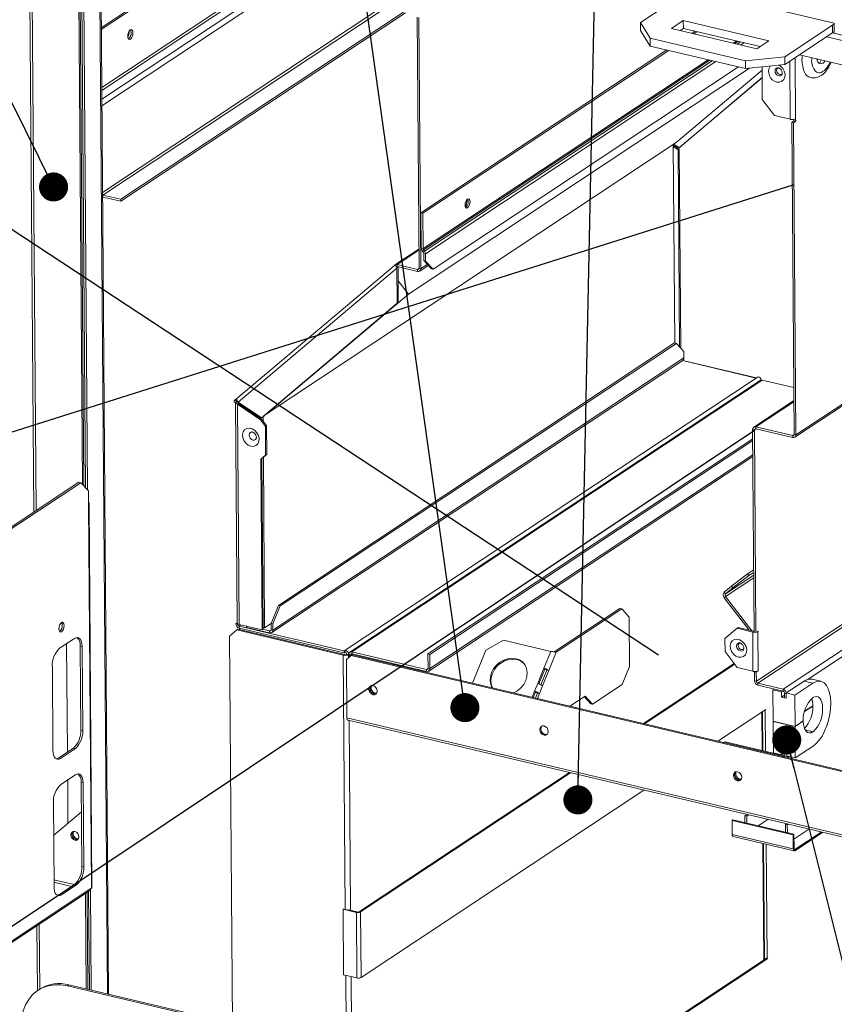
# Paper-space layout 'Sheet2' of a CAD drawing. Units: millimetres. Extents: x 250 to 20750, y 250 to 14600.
# Drawn here: x 6174 to 7598, y 8787 to 10508 of the extents above; entities that cross this region are included whole.
import ezdxf

# ---------------------------------------------------------------- set-up
doc = ezdxf.new("R2010")
doc.units = ezdxf.units.MM
doc.layers.add('TEKSTIT', color=7, linetype='Continuous')
doc.dimstyles.new('SLDDIMSTYLE8', dxfattribs={"dimtxt": 0, "dimasz": 50.8, "dimexe": 0, "dimexo": 0.0625, "dimgap": 0, "dimtad": 0, "dimtih": 1, "dimtoh": 1, "dimdec": 0, "dimrnd": 1e-09, "dimzin": 0, "dimdsep": 46, "dimtxsty": 'Standard', "dimblk1": 'DOT', "dimblk2": 'DOT', "dimsah": 1, "dimcen": 0.09, "dimadec": 0, "dimazin": 0, "dimtfac": 50.8, "dimtdec": 0, "dimtofl": 0, "dimtmove": 0, "dimatfit": 3, "dimldrblk": 'DOT', "dimfxl": 0, "dimfrac": 2, "dimtolj": 1, "dimtzin": 0, "dimarcsym": 0})

# ---------------------------------------------------------------- blocks, each defined once
blk = doc.blocks.new('_DOT')
at = {"color": 0, "linetype": 'ByBlock', "lineweight": -2}
blk.add_line((-0.5, 0), (-1, 0), dxfattribs=at)
at = {"color": 0, "linetype": 'ByBlock', "const_width": 0.5}
blk.add_lwpolyline([(-0.25, 0, 1), (0.25, 0, 1)], format="xyb", close=True, dxfattribs=at)

psp = doc.layouts.new('Sheet2')

# ---------------------------------------------------------------- linework, layer by layer
at = {"color": 7, "linetype": 'Continuous', "lineweight": 15, "ltscale": 50}
for p, q in [((6188.4, 10959.7), (6198.3, 9647.2)), ((6283.4, 9695.8), (6275.1, 10794.1)), ((6286, 9692.9), (6277.7, 10795.8)), ((6281, 10743.5), (6288.9, 9689.7)), ((6312.6, 10734.8), (6327.2, 8804.9)), ((6314.6, 10735.6), (6329.2, 8804.5)), ((6316.4, 10491.2), (6587.8, 10671)), ((7342.6, 10558.5), (7259.2, 10503.2)), ((7597.8, 10502.1), (7332.9, 10564.7)), ((6844.5, 10521.4), (6350.6, 10194.2)), ((6848.4, 10520.4), (6350.7, 10190.7)), ((6868.6, 10512.9), (6871.9, 10073.7)), ((6871.8, 10512.2), (6875.1, 10073)), ((7259.2, 10503.2), (7276, 10475.9)), ((7259.3, 10489.5), (7259.2, 10503.2)), ((7333.9, 10506.6), (7313.1, 10492.8)), ((7483.4, 10471.3), (7333.9, 10506.6)), ((7334, 10492.8), (7333.9, 10506.6)), ((7594.7, 10498.9), (7597.8, 10501)), ((7597.9, 10486.1), (7597.8, 10502.1)), ((7276.1, 10462.1), (7259.3, 10489.5)), ((7313.1, 10492.8), (7462.6, 10457.5)), ((7334, 10492.8), (7328.5, 10489.2)), ((7468.1, 10461.1), (7334, 10492.8)), ((7349, 10484.3), (7354.5, 10488)), ((7352.2, 10483.6), (7357.7, 10487.2)), ((7511.3, 10443.6), (7594.7, 10498.9)), ((7511.4, 10429.9), (7594.8, 10485.1)), ((7594.8, 10485.1), (7594.7, 10498.9)), ((7594.8, 10485.1), (7597.9, 10487.2)), ((7276, 10475.9), (7442.6, 10436.5)), ((7276, 10475.9), (7276.1, 10462.1)), ((7462.6, 10457.5), (7483.4, 10471.3)), ((6875.3, 10170.5), (7305.1, 10455.3)), ((6878.5, 10169.8), (7308.3, 10454.5)), ((7276.1, 10462.1), (7442.7, 10422.8)), ((7442.6, 10436.5), (7511.3, 10443.6)), ((7442.7, 10422.8), (7442.6, 10436.5)), ((7511.3, 10443.6), (7511.4, 10429.9)), ((7536.8, 10446.7), (8651.9, 10183.2)), ((7567.7, 10437.8), (7568.9, 10439.1)), ((7588, 10425.1), (7592.3, 10433.6)), ((6853.2, 10028.3), (7449.8, 10423.5)), ((6896.6, 10071.9), (7430.5, 10425.6)), ((7471.6, 10420.1), (7321.6, 10293.5)), ((7511.4, 10429.9), (7442.7, 10422.8)), ((7471.6, 10425.8), (7472, 10368.5)), ((7326.4, 10284.5), (7471.7, 10407.1)), ((7328.4, 10285.8), (7471.7, 10406.8)), ((7472, 10368.5), (7493.5, 10340.5)), ((7520.9, 10334.1), (7493.5, 10340.5)), ((7523.5, 10328.9), (7527.2, 10331.3)), ((7523.5, 10328.9), (7526.7, 10328.1)), ((7523.5, 10328.9), (7527.6, 9783.3)), ((7526.7, 10328.1), (7530.4, 10330.6)), ((7527.2, 10333.9), (7527.2, 10331.3)), ((7527.2, 10331.3), (7530.4, 10330.6)), ((7530.1, 10335), (7530.3, 10335.1)), ((7530.3, 10335.1), (7530.4, 10330.6)), ((7526.7, 10328.1), (7530.8, 9782.5)), ((7321.6, 10293.5), (6604.5, 9818.5)), ((7316.2, 10290), (7318.8, 9943)), ((7326.8, 10282), (7316.2, 10289.1)), ((7316.2, 10286.5), (7324.8, 10280.7)), ((7326.4, 10284.5), (7317.3, 10290.7)), ((7326.8, 10282), (7324.8, 10280.7)), ((7327.4, 9936.2), (7324.8, 10280.7)), ((7326.4, 10284.5), (7328.4, 10285.8)), ((7329.4, 9934), (7326.8, 10282)), ((6318.6, 10201.8), (6319, 10201.6)), ((6318.6, 10198.3), (6319.1, 10198.2)), ((6319, 10201.6), (6350.6, 10194.2)), ((6319, 10201.6), (6319.1, 10198.2)), ((6319.1, 10198.2), (6350.7, 10190.7)), ((6350.7, 10190.7), (6350.6, 10194.2)), ((6875.3, 10170.5), (6878.5, 10169.8)), ((6875.8, 10108.9), (6875.3, 10170.5)), ((6879, 10108.2), (6878.5, 10169.8)), ((6871.7, 10107.2), (6833.3, 10081.8)), ((6875.8, 10108.9), (6879, 10108.2)), ((6877.5, 10104.1), (6879.7, 10106)), ((6881.6, 10103.6), (6879.7, 10106)), ((6879.3, 10101.7), (6877.5, 10104.1)), ((6879.3, 10101.7), (6881.6, 10103.6)), ((6880.1, 10099.6), (6883.3, 10098.9)), ((6880.2, 10087), (6880.1, 10099.6)), ((6883.4, 10086.2), (6883.3, 10098.9)), ((6832.7, 10081.4), (6553.5, 9845.8)), ((6555.9, 9839.7), (6833.2, 10073.6)), ((6833.9, 10080.3), (6832.9, 10081.5)), ((6833.2, 10074.3), (6835.2, 10075.6)), ((6833.7, 10012.7), (6833.2, 10073.6)), ((6833.5, 10080.1), (6837, 10082.4)), ((6833.5, 10080.1), (6833.5, 10076.6)), ((6869.4, 10071.6), (6833.5, 10080.1)), ((6869.4, 10068.1), (6833.5, 10076.6)), ((6835, 10076), (6835.3, 10076.2)), ((6835.2, 10074.9), (6835.6, 10014)), ((6869.4, 10068.1), (6869.4, 10071.6)), ((6871.9, 10073.7), (6875.1, 10073)), ((6873.1, 10068.7), (6888, 10078.6)), ((6880.2, 10087), (6883.4, 10086.2)), ((6893.4, 10072.7), (6880.2, 10087)), ((6883.4, 10086.2), (6896.6, 10071.9)), ((6896.6, 10071.9), (6893.4, 10072.7)), ((7528.8, 9778.3), (7966, 10067.9)), ((6835.4, 10051.5), (6853.2, 10028.3)), ((6604.5, 9818.5), (6853.2, 10028.3)), ((6833.7, 10012.7), (6596.2, 9812.3)), ((6835.6, 10014), (6598.2, 9813.6)), ((6835.6, 10014), (6833.7, 10012.7)), ((6625.9, 9484.2), (7318.6, 9943.1)), ((6629.1, 9483.4), (7321.8, 9942.3)), ((7321.8, 9942.3), (7318.6, 9943.1)), ((7334.9, 9928), (7321.8, 9942.3)), ((6616.4, 9440.9), (7335, 9917)), ((7335, 9917), (7334.9, 9928)), ((6614.3, 9436.7), (7333, 9912.7)), ((7461.9, 9882.3), (7333, 9912.7)), ((6743, 9405.9), (7461.2, 9881.7)), ((7464.7, 9884), (7461.2, 9881.7)), ((7468, 9877.7), (6751, 9402.7)), ((6754.6, 9403.2), (7471.7, 9878.3)), ((7471.7, 9878.3), (7527, 9865.2)), ((6551.7, 9838.9), (6548.5, 9839.6)), ((6550.2, 9843.6), (6553.6, 9845.9)), ((6550.2, 9843.6), (6552.5, 9840.7)), ((6551.1, 9839), (6554, 9453.2)), ((6551.7, 9838.9), (6554.8, 9840.9)), ((6552.5, 9840.7), (6554.1, 9841.7)), ((6554.3, 9835.8), (6556.3, 9837.1)), ((6554.3, 9835.8), (6557.2, 9450.9)), ((6554.3, 9835.8), (6594.6, 9808.5)), ((6596.2, 9812.3), (6555.9, 9839.7)), ((6596.6, 9809.8), (6556.3, 9837.1)), ((6557.3, 9836.4), (6559.1, 9837.5)), ((6559.4, 9835), (6564.6, 9833.7)), ((7527.2, 9842.2), (7457.1, 9795.8)), ((6596.2, 9812.3), (6598.2, 9813.6)), ((6599.2, 9806.3), (6599.1, 9814.4)), ((6604.3, 9818.8), (6604.5, 9818.5)), ((6596.6, 9809.8), (6594.6, 9808.5)), ((6603.2, 9797.3), (6594.6, 9808.5)), ((6596.6, 9809.8), (6605.2, 9798.6)), ((6605.2, 9798.6), (6603.2, 9797.3)), ((6603.2, 9797.3), (6603.6, 9746.8)), ((6605.6, 9748.1), (6605.2, 9798.6)), ((7525.1, 9781.2), (7460.8, 9796.3)), ((7460.8, 9796.3), (7460.8, 9792.9)), ((7458.2, 9790.8), (7455, 9791.5)), ((7455, 9791.5), (7457.7, 9437.5)), ((7458.2, 9790.8), (7460.9, 9436.7)), ((7525.1, 9777.7), (7460.8, 9792.9)), ((7525.1, 9777.7), (7525.1, 9781.2)), ((7527.6, 9783.3), (7530.8, 9782.5)), ((6887.5, 9399.3), (7455.2, 9775.3)), ((6890.7, 9398.5), (7455.2, 9772.5)), ((6595.1, 9739.7), (6603.6, 9746.8)), ((6605.6, 9748.1), (6597.1, 9741)), ((6603.6, 9746.8), (6605.6, 9748.1)), ((6888.9, 9369.5), (7455.4, 9744.8)), ((6595.1, 9739.7), (6597.1, 9741)), ((6595.1, 9739.7), (6597.4, 9441.4)), ((6597.1, 9741), (6599.3, 9443.4)), ((6601.9, 9445.1), (6599.7, 9743.2)), ((6277.4, 9699.6), (5588.1, 9242.9)), ((5591.3, 9242.2), (6280.6, 9698.8)), ((6280.6, 9698.8), (6277.4, 9699.6)), ((6293.8, 9684.5), (6280.6, 9698.8)), ((6293.8, 9684.5), (6293.9, 9661.6)), ((6293.9, 9661.6), (6299, 8989.9)), ((6300, 8991.3), (6294.9, 9663)), ((7418.3, 9518.1), (7446.2, 9539.4)), ((7446.2, 9539.4), (7456.9, 9546.4)), ((7446.2, 9539.4), (7448.5, 9536.4)), ((7448.5, 9536.4), (7456.9, 9542)), ((7448.5, 9536.4), (7420.5, 9515.1)), ((7405.5, 9507.3), (7418.3, 9518.1)), ((7407.8, 9504.4), (7405.5, 9507.3)), ((7407.8, 9504.4), (7420.5, 9515.1)), ((7420.5, 9515.1), (7418.3, 9518.1)), ((7407.8, 9499.6), (7405.6, 9497.7)), ((7405.6, 9497.7), (7449.3, 9440.9)), ((7407.8, 9499.6), (7453.8, 9439.8)), ((6613.1, 9452.7), (6625.9, 9484.2)), ((6629.1, 9483.4), (6616.3, 9451.9)), ((6625.9, 9484.2), (6629.1, 9483.4)), ((7223, 9478.9), (7108.3, 9403)), ((7226.2, 9478.2), (7111.5, 9402.2)), ((7226.2, 9478.2), (7223, 9478.9)), ((7239.4, 9463.9), (7226.2, 9478.2)), ((6551.5, 9452.2), (6554, 9453.9)), ((6551.5, 9452.2), (6554.7, 9451.5)), ((6554.7, 9451.5), (6555, 9451.7)), ((6597.4, 9441.4), (6557.2, 9450.9)), ((6613.1, 9452.5), (6601.9, 9445.1)), ((6616.3, 9451.9), (6613.1, 9452.7)), ((6613.2, 9441.7), (6613.1, 9452.7)), ((6616.4, 9440.9), (6616.3, 9451.9)), ((7240.1, 9377.4), (7239.4, 9463.9)), ((6553.1, 9441.4), (6540.3, 9430.7)), ((6555, 9442.7), (6553.1, 9441.4)), ((6553.1, 9441.4), (6739.5, 9397.4)), ((6555, 9442.7), (6741.5, 9398.6)), ((6557.3, 9448.1), (6557.3, 9444.7)), ((6557.3, 9448.1), (6741.2, 9404.7)), ((6557.3, 9444.7), (6741.2, 9401.2)), ((6558.1, 9444.5), (6558.1, 9442)), ((6570.5, 9445.6), (6570.5, 9447.7)), ((6570.5, 9445.6), (6610.7, 9436.1)), ((6597.4, 9441.4), (6598, 9441.8)), ((6598, 9442.5), (6610.6, 9439.5)), ((6599.3, 9445.7), (6601.9, 9445.1)), ((6610.7, 9436.1), (6610.6, 9439.5)), ((6613.2, 9441.7), (6616.4, 9440.9)), ((7427.8, 9444.2), (7406.6, 9426.3)), ((7429.8, 9445.5), (7427.8, 9444.2)), ((7455.2, 9437.7), (7427.8, 9444.2)), ((7457.1, 9439), (7429.8, 9445.5)), ((7457.1, 9439), (7455.2, 9437.7)), ((7455.2, 9437.7), (7455.7, 9369)), ((7457.7, 9437.5), (7460.9, 9436.7)), ((7460.9, 9436.7), (7464.6, 9439.2)), ((7464.2, 9438.9), (7464.6, 9438.8)), ((7464.6, 9438.8), (7464.4, 9438.7)), ((7464.4, 9438.7), (7465, 9369.9)), ((7464.6, 9439.2), (7464.6, 9438.8)), ((6269.6, 9426.5), (6243.6, 9409.3)), ((6255.8, 9417.4), (6257.2, 9227.7)), ((6540.3, 9430.7), (6545.5, 8753.4)), ((7019.3, 9423.2), (6988.9, 9406)), ((7019.3, 9423.2), (7102.2, 9403.6)), ((7406.6, 9426.3), (7406.8, 9403.4)), ((6282.8, 9412.2), (6279.6, 9413)), ((6279.6, 9413), (6280.7, 9266.3)), ((6283.9, 9265.5), (6282.8, 9412.2)), ((6741.2, 9404.7), (6743, 9405.9)), ((6741.2, 9401.2), (6741.2, 9404.7)), ((6741.2, 9401.2), (6743, 9402.4)), ((6743, 9405.9), (6743, 9402.4)), ((6745.6, 9399.1), (6748.8, 9398.3)), ((6754.6, 9403.2), (6754.7, 9399.8)), ((6754.6, 9403.2), (6885.1, 9372.4)), ((6754.7, 9399.8), (6885.2, 9368.9)), ((6887.5, 9399.3), (6890.7, 9398.5)), ((6887.7, 9374.5), (6887.5, 9399.3)), ((6965.4, 9348.2), (6988.9, 9406)), ((7090.3, 9374.4), (7102.2, 9403.6)), ((7098.6, 9370.3), (7111.5, 9402.2)), ((7406.8, 9403.4), (7428.3, 9375.4)), ((6741.5, 9398.6), (6739.5, 9397.4)), ((6753.5, 9396.6), (6745.1, 9389.4)), ((6745.1, 9389.4), (6745.8, 9287.6)), ((6749.5, 9398.3), (6748.9, 9398.4)), ((6752.1, 9397.6), (6749.5, 9398.3)), ((6749.5, 9398), (6749.5, 9393.2)), ((6752.1, 9397.6), (6753.7, 9398.7)), ((6755.5, 9397.8), (6753.5, 9396.6)), ((8103.4, 9077.5), (6753.5, 9396.6)), ((8105.4, 9078.8), (6755.5, 9397.8)), ((6826.1, 9381.1), (6826.9, 9382.7)), ((6890.9, 9373.8), (6890.7, 9398.5)), ((7264.1, 9277.6), (7422.7, 9382.7)), ((6230.8, 9377.8), (6231.9, 9231.1)), ((6869.3, 9370.9), (6871.3, 9372.2)), ((6885.2, 9368.9), (6885.1, 9372.4)), ((6887.7, 9374.5), (6890.9, 9373.8)), ((7090.3, 9374.4), (7079.4, 9347.7)), ((7091.7, 9372.9), (7081.2, 9347.1)), ((7095.4, 9371.1), (7085, 9345.5)), ((7087.7, 9343.6), (7098.6, 9370.3)), ((7091.7, 9372.9), (7090.3, 9374.4)), ((7095.4, 9371.1), (7098.6, 9370.3)), ((7227.2, 9345.8), (7240.1, 9377.4)), ((7266.3, 9277.1), (7423.7, 9381.4)), ((7428.3, 9375.4), (7455.7, 9369)), ((7459.1, 9368.6), (7458.2, 9368)), ((7458.2, 9368), (7461.5, 9367.3)), ((7458.2, 9368), (7458.4, 9352.3)), ((7465.2, 9369.7), (7461.5, 9367.3)), ((7461.5, 9367.3), (7461.6, 9351.6)), ((7464.8, 9369.8), (7465.2, 9369.7)), ((7465, 9369.9), (7465.2, 9370.1)), ((7465.2, 9370.1), (7465.2, 9369.7)), ((7074, 9334.3), (7079.4, 9347.7)), ((7458.4, 9352.3), (7461.6, 9351.6)), ((7464.2, 9348.2), (7508.2, 9337.8)), ((7464.2, 9348.2), (7464.2, 9344.8)), ((7545.1, 9351.7), (7514, 9331.1)), ((7560.1, 9348.2), (7528.9, 9327.5)), ((7560.1, 9348.2), (7545.1, 9351.7)), ((7574.3, 9351.6), (7559.4, 9355.1)), ((7074, 9334.3), (7069.6, 9323.6)), ((7071.5, 9323.2), (7075.4, 9332.8)), ((7075.4, 9332.8), (7074, 9334.3)), ((7079, 9330.9), (7075.5, 9322.2)), ((7079, 9330.9), (7082.3, 9330.2)), ((7082.3, 9330.2), (7087.7, 9343.6)), ((7175.3, 9311.4), (7227.2, 9345.8)), ((7464.2, 9344.8), (7508.2, 9334.4)), ((7492.6, 9338), (7490.5, 9336.6)), ((7505.4, 9333.1), (7490.5, 9336.6)), ((7490.5, 9336.6), (7490.9, 9281.8)), ((7507.6, 9334.5), (7505.4, 9333.1)), ((7505.4, 9333.1), (7505.5, 9323.9)), ((7508.2, 9334.4), (7508.2, 9337.8)), ((7514, 9330.3), (7510.8, 9331)), ((7510.8, 9331), (7510.8, 9322.6)), ((7514, 9331.1), (7514, 9321.9)), ((7528.9, 9327.5), (7514, 9331.1)), ((7514, 9330.3), (7514, 9321.9)), ((7078.7, 9321.5), (7082.3, 9330.2)), ((7135.4, 9308.1), (7162.1, 9325.7)), ((7172.1, 9312.2), (7160.6, 9324.7)), ((7162.1, 9325.7), (7175.3, 9311.4)), ((7505.5, 9323.9), (7510.8, 9327.4)), ((7505.5, 9323.9), (7514, 9321.9)), ((7514, 9321.9), (7510.8, 9322.6)), ((7528.9, 9327.5), (7529.3, 9272.7)), ((7560.4, 9323), (7560.2, 9322.9)), ((7175.3, 9311.4), (7172.1, 9312.2)), ((7394.4, 9246.8), (7478.4, 9302.5)), ((7472.9, 9230), (7472.4, 9298.5)), ((7477.2, 9301.7), (7477.8, 9228.9)), ((7545.8, 9298.6), (7560.3, 9308.2)), ((7560.3, 9308.6), (7546, 9299.1)), ((7560.3, 9308.2), (7559.8, 9308.3)), ((7560.3, 9308.2), (7560.3, 9308.6)), ((7577.4, 9304.1), (7577.4, 9304.6)), ((8112.8, 8964.6), (6745.8, 9287.6)), ((6747.8, 9283.4), (8114.8, 8960.3)), ((7529.3, 9272.7), (7490.9, 9281.8)), ((7491.4, 9281.7), (7490.9, 9281.4)), ((7529.3, 9272.3), (7490.9, 9281.4)), ((7490.9, 9281.4), (7491.3, 9226.6)), ((7529.3, 9272.7), (7543.6, 9282.2)), ((7543.6, 9281.7), (7529.3, 9272.3)), ((7543.1, 9281.9), (7543.6, 9281.7)), ((7543.4, 9282.1), (7543.4, 9281.8)), ((7543.7, 9279.8), (7543.6, 9284.2)), ((6280.7, 9266.3), (6283.9, 9265.5)), ((7529.3, 9272.3), (7529.7, 9217.5)), ((7546.9, 9266.8), (7560.9, 9263.4)), ((7560.9, 9263.4), (7546.9, 9266.8)), ((7560.6, 9263.3), (7547, 9266.5)), ((7560.6, 9263.3), (7560.9, 9263.4)), ((7404.8, 9244.4), (7406.8, 9245.7)), ((7404.8, 9244.4), (7509, 9219.8)), ((7406.8, 9245.7), (7511, 9221)), ((6267.8, 9234.7), (6241.9, 9217.5)), ((6245.1, 9216.8), (6271, 9234)), ((6271, 9234), (6267.8, 9234.7)), ((7506.2, 9232.2), (7506.3, 9223)), ((7506.2, 9232.2), (7514.7, 9230.2)), ((7511.5, 9231), (7514.7, 9230.2)), ((7511.5, 9231), (7511.6, 9219.5)), ((7514.7, 9230.2), (7514.8, 9221)), ((7514.7, 9230.2), (7514.8, 9218.7)), ((7529.7, 9217.5), (7560.9, 9238.1)), ((6241.9, 9217.5), (6245.1, 9216.8)), ((7506.3, 9223), (7491.3, 9226.6)), ((7506.3, 9223), (7511.6, 9226.6)), ((7511, 9221), (7509, 9219.8)), ((7511.6, 9219.5), (7514.8, 9218.7)), ((7529.7, 9217.5), (7514.8, 9221)), ((7514.8, 9218.7), (7517.4, 9220.4)), ((6271.4, 9188.1), (6245.4, 9170.9)), ((6257.6, 9179), (6258.1, 9103.3)), ((6767.7, 8948.8), (7134.7, 9191.9)), ((6769.8, 8948.3), (7136.9, 9191.4)), ((6284.6, 9173.8), (6281.4, 9174.6)), ((6281.4, 9174.6), (6282.5, 9027.9)), ((6285.7, 9027.1), (6284.6, 9173.8)), ((6770.7, 8833.7), (7265, 9161.1)), ((6232.6, 9139.4), (6233.7, 8992.7)), ((6233, 9082.1), (6281.7, 9123.2)), ((7419.2, 9108.4), (7420.5, 9109.2)), ((7419.2, 9108.4), (7526, 9083.1)), ((7419.4, 9083.6), (7419.2, 9108.4)), ((7420.5, 9109.2), (7527.3, 9084)), ((7445, 9118.6), (7441.5, 9116.3)), ((7444.7, 9115.5), (7441.5, 9116.3)), ((7441.5, 9116.3), (7441.6, 9104.3)), ((7444.7, 9115.5), (7448.2, 9117.9)), ((7444.7, 9115.5), (7444.8, 9103.5)), ((7481.6, 9110), (7464.7, 9098.8)), ((7512.5, 9101.3), (7514, 9102.3)), ((7512.5, 9101.3), (7515.7, 9100.6)), ((7512.5, 9101.3), (7512.6, 9087.5)), ((7515.7, 9100.6), (7517.2, 9101.5)), ((7515.7, 9100.6), (7515.8, 9086.7)), ((7527.4, 9075.8), (7553.3, 9093)), ((7419.4, 9083.6), (7526.2, 9058.4)), ((7421, 9080.2), (7527.8, 9054.9)), ((7526, 9083.1), (7527.3, 9084)), ((7526, 9083.1), (7526.2, 9058.4)), ((7527.3, 9084), (7527.5, 9059.3)), ((7529.1, 9057.5), (7574.9, 9087.9)), ((7529.1, 9055.2), (7577.5, 9087.3)), ((7475.7, 8864.9), (7474.1, 9067.6)), ((7479, 9066.5), (7480.5, 8867.2)), ((7527.5, 9059.3), (7526.2, 9058.4)), ((7529.1, 9057.5), (7529.1, 9055.2)), ((6282.5, 9027.9), (6285.7, 9027.1)), ((5584.8, 8516.8), (6298, 8989.2)), ((6269.6, 8996.3), (6243.7, 8979.1)), ((6246.9, 8978.4), (6272.9, 8995.6)), ((6272.9, 8995.6), (6269.6, 8996.3)), ((6299, 8989.9), (6298, 8989.2)), ((5582.7, 8512.5), (6295.9, 8985)), ((6243.7, 8979.1), (6246.9, 8978.4)), ((6290, 8813.7), (6288.8, 8980.2)), ((6292.7, 8813.1), (6291.4, 8982)), ((6294.3, 8983.9), (6295.6, 8812.4)), ((6739.2, 8952.9), (6740.1, 8953.5)), ((6740.1, 8838.3), (6739.2, 8952.9)), ((6739.2, 8952.9), (6762.3, 8947.5)), ((6745.9, 8952.5), (6763.6, 8948.3)), ((6763.6, 8948.3), (6762.3, 8947.5)), ((6763.1, 8832.9), (6762.3, 8947.5)), ((6767.7, 8948.8), (6769.8, 8948.3)), ((6769.8, 8948.3), (6770.7, 8833.7)), ((6203.8, 8923.9), (6204.6, 8810.6)), ((7107, 8620.6), (7480.5, 8868.1)), ((7109.1, 8620.1), (7481.7, 8867)), ((6763.1, 8832.9), (6740.1, 8838.3)), ((6259.9, 8820.8), (6257.3, 8819.1)), ((6257.3, 8819.1), (6682, 8718.8)), ((6259.9, 8820.8), (6684.6, 8720.5)), ((6208.1, 8812.9), (6205.5, 8811.2))]:
    psp.add_line(p, q, dxfattribs=at)
at = {"color": 8, "linetype": 'Continuous', "lineweight": 15, "ltscale": 50}
for p, q in [((6202.4, 9649.9), (6192.5, 10956.8)), ((6284.2, 10741.5), (6292.2, 9686.2)), ((6584.6, 10671.8), (6316.4, 10494.1)), ((6701.2, 10644.2), (6317.2, 10389.8)), ((6706.9, 10642.9), (6317.2, 10384.7)), ((6724.2, 10638.8), (6317.3, 10369.3)), ((6736.8, 10635.8), (6317.4, 10357.9)), ((6812.2, 10533.4), (6318.6, 10206.4)), ((6814.3, 10529.7), (6319, 10201.6)), ((7595, 10485.3), (8655.1, 10234.8)), ((7421.1, 10467.3), (7426.6, 10470.9)), ((7424, 10466.6), (7429.5, 10470.2)), ((7428, 10465.6), (7433.6, 10469.3)), ((7434.6, 10464.1), (7440.1, 10467.7)), ((7584.6, 10478.4), (8651.6, 10226.3)), ((6879, 10108.2), (7377.2, 10438.2)), ((6879.7, 10106), (7380.2, 10437.5)), ((6881.6, 10103.6), (7384.2, 10436.6)), ((6883.3, 10098.9), (7390.8, 10435)), ((7520.1, 10435.7), (7520.9, 10334.1)), ((7529.3, 10441.8), (7530.1, 10335)), ((7588, 10428.6), (7590.5, 10434)), ((6837, 10082.4), (6871.7, 10105.4)), ((6869.4, 10071.6), (6871.9, 10073.2)), ((6875.1, 10073), (6886.3, 10080.4)), ((7530.8, 9782.5), (7966, 10070.8)), ((7461.2, 9881.7), (7332.2, 9912.2)), ((6555.3, 9838.3), (6555.3, 9840.4)), ((7460.8, 9796.3), (7527.2, 9840.3)), ((7458.2, 9790.8), (7461.3, 9792.8)), ((7525.1, 9781.2), (7527.6, 9782.8)), ((6890.9, 9373.8), (7455.4, 9747.7)), ((7461.6, 9351.6), (7968.9, 9687.6)), ((7464.2, 9348.2), (7968.9, 9682.6)), ((7508.2, 9337.8), (8002, 9665)), ((7550.5, 9354.4), (8013.4, 9661.1)), ((7457, 9537), (7407.8, 9504.4)), ((7407.8, 9499.6), (7457, 9532.2)), ((6557.3, 9448.1), (6560.3, 9450.2)), ((6610.6, 9439.5), (6613.1, 9441.2)), ((7464.1, 9438.8), (7464.4, 9438.7)), ((6753.7, 9398.7), (6755.2, 9399.7)), ((6739.5, 9397.4), (6742.9, 8952.9)), ((6748.8, 9398.3), (6748.9, 9398.4)), ((6748.8, 9398.3), (6748.8, 9392.6)), ((6753.7, 9397.4), (6753.7, 9398.7)), ((6885.1, 9372.4), (6887.7, 9374)), ((7471.9, 9230.3), (7471.4, 9297.9)), ((6749.7, 9282.9), (6752.2, 8951)), ((7518.3, 9220.2), (7518.3, 9217.6)), ((7474.7, 8864.2), (7473.1, 9067.8)), ((7529.1, 9057.5), (7527.8, 9057.8)), ((6269.2, 8996), (6233.6, 9004.4)), ((6233.6, 9000.3), (6264.6, 8993)), ((6297.5, 8986.8), (6298.8, 8811.6)), ((6208.8, 8813.4), (6207.9, 8926.7)), ((6743.8, 8837.4), (6744.7, 8713.9)), ((6753.1, 8835.3), (6754, 8711.7))]:
    psp.add_line(p, q, dxfattribs=at)
at = {"color": 7, "linetype": 'Continuous', "lineweight": 15, "ltscale": 50, "flags": 128}
for points in [[(6362.5, 10479.3), (6362.9, 10476.4), (6363.9, 10474.5), (6365.4, 10473.7), (6367.2, 10474.3), (6368.9, 10476), (6370.4, 10478.7), (6371.3, 10482), (6371.6, 10485.3), (6371.3, 10488.1), (6370.3, 10490.1), (6368.8, 10490.9), (6367, 10490.3), (6365.3, 10488.6), (6363.8, 10485.8), (6362.9, 10482.6), (6362.5, 10479.3)], [(6367.3, 10490.5), (6368.1, 10488.9), (6368.4, 10486.1)], [(7571.8, 10432), (7572.4, 10432.9), (7575.1, 10437.7)], [(7500.1, 10424.2), (7498.6, 10423.4), (7497.4, 10421.8), (7497, 10419.7), (7497.4, 10417.3), (7498.6, 10415.2), (7500.4, 10413.5), (7502.5, 10412.5), (7504.5, 10412.5), (7506.3, 10413.3), (7506.9, 10414)], [(6961, 10189.9), (6960.6, 10192.5), (6959.7, 10194.4), (6958.3, 10195.1), (6956.6, 10194.6), (6955, 10192.9), (6953.6, 10190.4), (6952.7, 10187.3), (6952.4, 10184.2), (6952.8, 10181.5), (6953.7, 10179.7), (6955.1, 10178.9), (6956.8, 10179.5), (6958.4, 10181.1), (6959.8, 10183.7), (6960.7, 10186.8), (6961, 10189.9)], [(6832.9, 10081.5), (6832.3, 10081), (6831.9, 10080.3), (6831.7, 10079.5), (6831.6, 10078.5), (6831.8, 10077.5), (6832.1, 10076.4), (6832.6, 10075.3), (6833.2, 10074.3)], [(6834.8, 10076.3), (6835, 10076), (6835.2, 10075.6)], [(6577.9, 9762.5), (6582.6, 9762.3), (6586.8, 9763.7), (6590, 9766.7), (6591.9, 9771), (6592.3, 9776), (6591, 9781.2), (6588.4, 9786.1), (6584.6, 9790.2), (6580.1, 9792.9), (6575.3, 9794.1), (6570.8, 9793.5), (6567, 9791.2), (6564.4, 9787.5), (6563.3, 9782.8), (6563.7, 9777.6), (6565.7, 9772.5), (6569, 9767.9), (6573.2, 9764.5), (6577.9, 9762.5)], [(6293.9, 9664.4), (6294.3, 9664.1), (6294.7, 9663.6), (6294.9, 9663.1), (6294.8, 9662.6), (6294.5, 9662.1), (6293.9, 9661.6)], [(6251.4, 9449.1), (6251, 9451.9), (6250, 9453.9), (6248.5, 9454.7), (6246.8, 9454.1), (6245.1, 9452.3), (6243.6, 9449.6), (6242.6, 9446.4), (6242.3, 9443.1), (6242.7, 9440.2), (6243.7, 9438.3), (6245.2, 9437.5), (6246.9, 9438.1), (6248.7, 9439.8), (6250.1, 9442.5), (6251.1, 9445.8), (6251.4, 9449.1)], [(6248.2, 9449.9), (6247.8, 9452.7), (6247.1, 9454.3)], [(7457.1, 9439), (7457.6, 9438.9), (7457.7, 9438.9)], [(7462.8, 9438), (7463.6, 9438.3), (7464.4, 9438.7)], [(6269.6, 9426.5), (6272.1, 9427.8), (6274.6, 9428.1), (6276.8, 9427.4), (6278.8, 9425.9), (6280.5, 9423.5), (6281.7, 9420.3), (6282.5, 9416.5), (6282.8, 9412.2)], [(7430.3, 9393.7), (7435, 9393.5), (7439.2, 9394.9), (7442.4, 9397.9), (7444.3, 9402.2), (7444.7, 9407.2), (7443.5, 9412.4), (7440.8, 9417.3), (7437, 9421.4), (7432.5, 9424.1), (7427.7, 9425.3), (7423.2, 9424.7), (7419.5, 9422.4), (7416.9, 9418.7), (7415.7, 9414), (7416.2, 9408.8), (7418.1, 9403.7), (7421.4, 9399.1), (7425.6, 9395.7), (7430.3, 9393.7)], [(7433.1, 9418.6), (7431.5, 9417.8), (7430.4, 9416.2), (7430, 9414), (7430.4, 9411.7), (7431.6, 9409.5), (7433.4, 9407.9), (7435.5, 9406.9), (7437.5, 9406.9), (7439.3, 9407.7), (7439.9, 9408.4)], [(6749.5, 9398.3), (6749.5, 9397.9), (6749.6, 9397.5), (6749.9, 9397.2), (6750.2, 9396.8), (6750.7, 9396.5), (6751.3, 9396.2), (6752, 9396), (6752.7, 9395.8)], [(6753.7, 9398.7), (6753.4, 9398.5), (6753.3, 9398.2), (6753.3, 9398), (6753.3, 9397.8), (6753.5, 9397.6), (6753.8, 9397.4), (6754.2, 9397.2), (6754.4, 9397.1)], [(6827.7, 9380.8), (6827.7, 9381.4), (6827.6, 9382.5)], [(7037.6, 9331.2), (7044.1, 9334.9), (7050.1, 9340), (7055, 9346.1), (7058.6, 9352.8), (7060.6, 9359.9), (7061.1, 9367.1), (7060, 9373.8), (7057.2, 9379.9), (7053.1, 9384.9), (7047.7, 9388.8), (7041.4, 9391.1), (7034.4, 9391.9), (7027.1, 9391.1), (7019.9, 9388.7), (7013.2, 9384.9), (7007.2, 9379.8), (7002.3, 9373.7), (6998.8, 9367), (6996.7, 9359.8), (6996.2, 9352.7), (6997.4, 9346), (7000, 9340.1)], [(7000.6, 9339.9), (6998.8, 9344.4), (6997.6, 9351.2), (6998.1, 9358.3), (7000.2, 9365.4), (7003.7, 9372.2), (7008.6, 9378.3), (7014.6, 9383.4), (7021.3, 9387.2), (7028.5, 9389.6), (7035.8, 9390.4), (7042.8, 9389.6)], [(6830.9, 9380), (6830.9, 9380.6), (6830.9, 9381.8)], [(6831.8, 9381.6), (6831.8, 9381.2), (6831.8, 9379.8)], [(6835, 9380.8), (6835, 9380.5), (6835, 9379.1)], [(7560.9, 9238.1), (7566.3, 9242.6), (7571.6, 9248.5), (7576.5, 9255.8), (7580.9, 9264.3), (7584.7, 9273.6), (7587.7, 9283.5), (7589.9, 9293.8), (7591.3, 9304), (7591.7, 9313.8), (7591.1, 9323.1), (7589.7, 9331.4), (7587.3, 9338.6), (7584.1, 9344.3), (7580.2, 9348.6), (7575.7, 9351.1), (7570.8, 9351.9), (7565.5, 9350.9), (7560.1, 9348.2)], [(6791.4, 9328.1), (6794.2, 9328.1), (6796.6, 9329.2), (6798.2, 9331.4), (6798.8, 9334.4), (6798.2, 9337.6), (6796.6, 9340.6), (6794.1, 9342.9), (6791.3, 9344.2), (6788.4, 9344.2), (6786, 9343.1), (6784.4, 9340.8), (6783.8, 9337.9), (6784.4, 9334.7), (6786.1, 9331.7), (6788.5, 9329.4), (6791.4, 9328.1)], [(6797.8, 9330.6), (6796, 9329.8), (6793.3, 9329.9), (6790.6, 9331.1), (6788.3, 9333.3), (6786.8, 9336.1), (6786.2, 9339.1)], [(6788.2, 9340.4), (6788.7, 9343.2), (6789.4, 9344.4)], [(7577.4, 9304.6), (7577, 9310.1), (7576, 9315), (7574.4, 9319.1), (7572.3, 9322.1), (7569.7, 9324.1), (7566.8, 9325), (7563.7, 9324.6), (7560.4, 9323)], [(6745.8, 9287.6), (6745.9, 9286.5), (6746.1, 9285.4), (6746.5, 9284.6), (6746.9, 9283.9), (6747.4, 9283.5), (6747.8, 9283.4)], [(7543.6, 9281.7), (7544, 9276.2), (7545, 9271.3), (7546.6, 9267.3), (7548.7, 9264.2), (7551.3, 9262.2), (7554.2, 9261.4), (7557.3, 9261.7), (7560.6, 9263.3)], [(7090.4, 9257.5), (7093.3, 9257.4), (7095.7, 9258.6), (7097.3, 9260.8), (7097.8, 9263.7), (7097.2, 9266.9), (7095.6, 9269.9), (7093.1, 9272.2), (7090.3, 9273.5), (7087.4, 9273.6), (7085, 9272.4), (7083.4, 9270.2), (7082.9, 9267.2), (7083.5, 9264), (7085.1, 9261), (7087.5, 9258.7), (7090.4, 9257.5)], [(6245.1, 9216.8), (6242.5, 9215.5), (6240.1, 9215.2), (6237.8, 9215.8), (6235.8, 9217.4), (6234.2, 9219.8), (6233, 9223), (6232.2, 9226.8), (6231.9, 9231.1)], [(6237.6, 9216), (6239.3, 9216.3), (6241.9, 9217.5)], [(7511, 9221), (7511.5, 9220.9), (7511.6, 9220.9)], [(7516.7, 9220), (7517.5, 9220.3), (7517.7, 9220.4)], [(7428.9, 9177.4), (7431.8, 9177.4), (7434.2, 9178.5), (7435.8, 9180.8), (7436.4, 9183.7), (7435.8, 9186.9), (7434.1, 9189.9), (7431.7, 9192.2), (7428.8, 9193.5), (7426, 9193.6), (7423.6, 9192.4), (7422, 9190.2), (7421.4, 9187.2), (7422, 9184), (7423.6, 9181), (7426.1, 9178.7), (7428.9, 9177.4)], [(7426.3, 9193.6), (7425.8, 9193.3), (7424.3, 9191.2), (7423.8, 9188.4), (7424.3, 9185.4), (7425.9, 9182.6), (7428.2, 9180.4), (7430.9, 9179.2), (7433.6, 9179.1), (7435.4, 9179.9)], [(6271.4, 9188.1), (6273.9, 9189.4), (6276.4, 9189.7), (6278.6, 9189), (6280.6, 9187.5), (6282.3, 9185.1), (6283.5, 9181.9), (6284.3, 9178.1), (6284.6, 9173.8)], [(6270.3, 9073.6), (6272.9, 9073.5), (6275.2, 9074.6), (6276.7, 9076.7), (6277.2, 9079.5), (6276.7, 9082.5), (6275.1, 9085.3), (6272.8, 9087.5), (6270.1, 9088.7), (6267.4, 9088.8), (6265.2, 9087.7), (6263.7, 9085.6), (6263.1, 9082.8), (6263.7, 9079.8), (6265.2, 9077), (6267.5, 9074.8), (6270.3, 9073.6)], [(7421, 9080.2), (7420.7, 9080.3), (7420.3, 9080.6), (7419.9, 9081.1), (7419.6, 9081.8), (7419.5, 9082.7), (7419.4, 9083.6)], [(7526.2, 9058.4), (7526.3, 9057.4), (7526.4, 9056.6), (7526.7, 9055.9), (7527.1, 9055.4), (7527.5, 9055), (7528, 9054.9), (7528.5, 9055), (7529.1, 9055.2)], [(7527.5, 9059.3), (7527.5, 9058.7), (7527.6, 9058.3), (7527.8, 9057.9), (7528, 9057.6), (7528.2, 9057.4), (7528.5, 9057.3), (7528.8, 9057.4), (7529.1, 9057.5)], [(6246.9, 8978.4), (6244.3, 8977.1), (6241.9, 8976.8), (6239.6, 8977.4), (6237.6, 8979), (6236, 8981.4), (6234.8, 8984.6), (6234, 8988.4), (6233.7, 8992.7)], [(6239.4, 8977.6), (6241.1, 8977.9), (6243.7, 8979.1)], [(6257.3, 8819.1), (6245.8, 8821), (6234.5, 8821), (6223.7, 8819.2), (6213.6, 8815.7), (6204.5, 8810.5), (6196.3, 8803.7), (6189.5, 8795.5), (6184, 8785.9), (6180, 8775.3), (6177.6, 8763.8), (6176.8, 8751.7)]]:
    psp.add_lwpolyline(points, dxfattribs=at)
at = {"color": 8, "linetype": 'Continuous', "lineweight": 15, "ltscale": 50, "flags": 128}
for points in [[(7506.7, 10413.1), (7505.3, 10411.2), (7503.2, 10410.2), (7500.7, 10410.2), (7498.2, 10411.3), (7496.1, 10413.3), (7494.7, 10415.9), (7494.2, 10418.7), (7494.6, 10421.3), (7496, 10423.2), (7498.1, 10424.2), (7499.2, 10424.3)], [(7497.4, 10399.3), (7502.1, 10399.1), (7506.2, 10400.5), (7509.5, 10403.5), (7511.3, 10407.8), (7511.7, 10412.8), (7510.5, 10418), (7507.8, 10423), (7504, 10427), (7501.3, 10428.9)], [(6587.2, 9776.3), (6585.8, 9774.4), (6583.7, 9773.3), (6581.3, 9773.4), (6578.8, 9774.5), (6576.6, 9776.5), (6575.2, 9779.1), (6574.7, 9781.9), (6575.2, 9784.5), (6576.6, 9786.4), (6578.7, 9787.4), (6579.8, 9787.5)], [(7439.7, 9407.5), (7438.3, 9405.6), (7436.2, 9404.5), (7433.7, 9404.6), (7431.2, 9405.7), (7429.1, 9407.7), (7427.7, 9410.3), (7427.1, 9413.1), (7427.6, 9415.7), (7429, 9417.6), (7431.1, 9418.6), (7432.2, 9418.7)]]:
    psp.add_lwpolyline(points, dxfattribs=at)
at = {"color": 7, "linetype": 'Continuous', "lineweight": 15, "ltscale": 2500}
for centre, radius, start, end in [((6348.8, 10486.6), 16.4, 327.4412, 5.9648), ((6356, 10484.9), 12.7, 307.3232, 26.0828), ((6356.1, 10484.7), 12.5, 307.5319, 6.189), ((7524.2, 10347.1), 13.5, 255.6753, 296.1516), ((6936.6, 10191.8), 18.9, 328.343, 5.063), ((6945.9, 10189.6), 12.1, 308.399, 25.007), ((6883.8, 10109.1), 8.06, 181.4814, 218.1801), ((6882.5, 10108.2), 3.58, 181.4814, 218.1801), ((6876.5, 10099.5), 3.58, 1.4814, 38.1801), ((6875.2, 10098.6), 8.06, 1.4814, 38.1801), ((6835.8, 10078), 4.57, 74.7709, 128.8287), ((6869.9, 10073.5), 2.03, 255.2388, 5.0718), ((6870.6, 10072.6), 4.57, 255.2388, 5.0718), ((7330.1, 9916.7), 4.92, 305.7603, 3.1263), ((7462.5, 9876.3), 8.06, 15.453, 73.8116), ((7470.5, 9873.8), 4.62, 74.9265, 122.433), ((6553.6, 9839.9), 5.06, 132.1792, 182.6101), ((6554, 9839), 2.25, 132.1792, 182.6101), ((7459.6, 9791.9), 4.57, 75.2388, 185.0718), ((7460.3, 9790.9), 2.03, 75.2388, 185.0718), ((7525.6, 9783.1), 2.03, 255.2388, 5.0718), ((7526.2, 9782.1), 4.57, 255.2388, 5.0718), ((7410.8, 9502.5), 7.13, 137.9134, 222.9536), ((7410.4, 9502), 3.53, 137.9134, 222.9536), ((6559.5, 9452.4), 8.04, 181.2309, 253.9489), ((6555.7, 9453.3), 1.74, 185.8115, 246.6937), ((6558.2, 9451.6), 3.57, 181.2309, 253.9489), ((6558.8, 9458.2), 7.45, 239.8106, 257.9962), ((6235.2, 9448.8), 13, 308.9547, 4.7661), ((6611.2, 9441.5), 2.03, 255.2388, 5.0718), ((6611.8, 9440.5), 4.57, 255.2388, 5.0718), ((7458.5, 9452.3), 14.9, 257.2485, 268.8542), ((6262.8, 9415.3), 16.9, 352.1069, 49.1746), ((6271.2, 9379.7), 40.5, 133.0182, 182.7358), ((6742.9, 9404.5), 5.99, 255.6753, 296.1516), ((6740.8, 9398.1), 8.04, 1.2309, 73.9489), ((6742, 9399), 3.57, 1.2309, 73.9489), ((6753.5, 9398.8), 4.57, 75.2388, 185.0718), ((6754.2, 9397.8), 2.03, 75.2388, 185.0718), ((6742.9, 9410.4), 13.5, 255.6753, 296.1516), ((7037.2, 9364.7), 25.5, 45.2175, 77.3124), ((6885.7, 9374.4), 2.03, 255.2388, 5.0718), ((6886.3, 9373.4), 4.57, 255.2388, 5.0718), ((7086.3, 9355.9), 18.9, 49.5198, 77.8357), ((7089.9, 9364.7), 8.39, 49.5198, 77.8357), ((7459, 9382), 13.5, 255.6753, 296.1516), ((7075.4, 9329.2), 18.9, 49.5198, 77.8357), ((7466.4, 9352.5), 8.04, 181.2309, 253.9489), ((7465.1, 9351.6), 3.57, 181.2309, 253.9489), ((7556, 9337.4), 18, 79.352, 127.3696), ((6795, 9338.6), 9.22, 144.3634, 282.6823), ((6792.1, 9339.5), 5.87, 124.9776, 183.909), ((6797, 9339.9), 8.88, 177.1141, 276.9568), ((7070, 9315.8), 18.9, 49.5198, 77.8357), ((7073.6, 9324.6), 8.39, 49.5198, 77.8357), ((7505.9, 9330.1), 8.04, 1.2309, 73.9489), ((7507.2, 9330.9), 3.57, 1.2309, 73.9489), ((7596.3, 9284.5), 52.8, 133.2949, 182.4591), ((7525.3, 9309.1), 35.1, 359.137, 20.2848), ((7505.1, 9306.4), 55.2, 317.4291, 1.8249), ((7524.7, 9301.9), 52.8, 313.2949, 2.4591), ((6240.2, 9264.3), 40.5, 313.0182, 2.7358), ((6243.4, 9263.6), 40.5, 313.0182, 2.7358), ((7094.1, 9267.9), 9.22, 144.3633, 282.6823), ((7512.3, 9234.3), 14.9, 257.2485, 268.8542), ((7432.6, 9187.9), 9.22, 144.3633, 282.6823), ((7434.6, 9189.3), 8.88, 150.2334, 276.8122), ((6264.6, 9176.9), 16.9, 352.1069, 49.1746), ((6273, 9141.3), 40.5, 133.0182, 182.7358), ((6273.8, 9083.6), 8.72, 144.9399, 282.1058), ((6275.2, 9084.5), 9.9, 165.7038, 261.3419), ((6277, 9085.7), 9.76, 161.1638, 265.8818), ((6242, 9025.9), 40.5, 313.0182, 2.7358), ((6245.2, 9025.2), 40.5, 313.0182, 2.7358), ((6293.1, 8988.9), 4.87, 305.3855, 3.5012), ((6298.2, 8991.5), 1.79, 296.389, 354.0065), ((6765, 8958.1), 11, 255.6753, 296.1516), ((6765, 8954.1), 5.99, 255.6753, 296.1516), ((6765.8, 8843.5), 11, 255.6753, 296.1516), ((6243.1, 8757.3), 65.8, 75.1951, 122.1644)]:
    psp.add_arc(centre, radius, start, end, dxfattribs=at)
at = {"color": 8, "linetype": 'Continuous', "lineweight": 15, "ltscale": 2500}
psp.add_arc((7501.6, 10417.5), 18.7, 148.544, 256.7047, dxfattribs=at)
at = {"color": 7, "linetype": 'Continuous', "lineweight": 15, "ltscale": 2500}
for major_axis, start_param in [((0.97, 9.05), 1.796104), ((0.43, 4.02), 1.702798)]:
    psp.add_ellipse((6836.7, 10075.9), major_axis=major_axis, ratio=0.372529, start_param=start_param, end_param=1.870246, dxfattribs=at)
at = {"color": 7, "linetype": 'Continuous', "lineweight": 15, "ltscale": 50}
for points, knots in [([(7542, 10445.5), (7541.8, 10444.1), (7540.9, 10437.2), (7542.3, 10426.1), (7546.1, 10414.7), (7550.8, 10408.5), (7554.3, 10408.1), (7555.1, 10408)], [0, 0, 0, 0, 0.0717759, 0.3526336, 0.6335105, 0.9143676, 1, 1, 1, 1]), ([(7581.7, 10436.1), (7581.2, 10435.4), (7579.5, 10433.1), (7576.2, 10431.3), (7572.4, 10431.1), (7569.4, 10433.6), (7567.6, 10436.7), (7567.3, 10439.2), (7567.2, 10439.5)], [0, 0, 0, 0, 0.089996, 0.307707, 0.525471, 0.743613, 0.961207, 1, 1, 1, 1]), ([(7499.2, 10424.3), (7499.5, 10424.3), (7500.1, 10424.3), (7501.7, 10423.6), (7503.5, 10422.3), (7505.1, 10420.4), (7506.3, 10418.2), (7506.9, 10416), (7507, 10414.2), (7506.8, 10413.2), (7506.7, 10413.1), (7506.7, 10413.1)], [0, 0, 0, 0, 0.121907, 0.243111, 0.368622, 0.490779, 0.613136, 0.735438, 0.858212, 0.9877, 1, 1, 1, 1]), ([(7554.9, 10407.5), (7557.5, 10406.9), (7563.1, 10405.7), (7571.8, 10408.4), (7580.7, 10414.5), (7585.5, 10421.5), (7588, 10425.1)], [0, 0, 0, 0, 0.215535, 0.457007, 0.720022, 1, 1, 1, 1]), ([(7461.9, 9882.2), (7461.8, 9882.2), (7461.6, 9882.2), (7461.3, 9881.8), (7461.2, 9881.7)], [0, 0, 0, 0, 0.686017, 1, 1, 1, 1]), ([(6551.2, 9839), (6551.2, 9838.9), (6551.3, 9838.2), (6552.3, 9837.1), (6553.6, 9836.2), (6554.3, 9835.8)], [0, 0, 0, 0, 0.087532, 0.543766, 1, 1, 1, 1]), ([(6555.9, 9839.7), (6555.3, 9840.3), (6554.1, 9841.5), (6553.1, 9843.5), (6552.9, 9845), (6553.4, 9845.5), (6553.6, 9845.8)], [0, 0, 0, 0, 0.261935, 0.52387, 0.785805, 1, 1, 1, 1]), ([(6555, 9840.6), (6555, 9840.5), (6554.7, 9840), (6554.9, 9839.1), (6555.3, 9838), (6556, 9837.4), (6556.3, 9837.1)], [0, 0, 0, 0, 0.13132, 0.42088, 0.71044, 1, 1, 1, 1]), ([(6579.8, 9787.5), (6580.1, 9787.5), (6580.6, 9787.5), (6582.3, 9786.8), (6584.1, 9785.5), (6585.7, 9783.6), (6586.9, 9781.4), (6587.5, 9779.2), (6587.6, 9777.4), (6587.3, 9776.4), (6587.2, 9776.3), (6587.2, 9776.3)], [0, 0, 0, 0, 0.121907, 0.243111, 0.368622, 0.490779, 0.613136, 0.735438, 0.858212, 0.9877, 1, 1, 1, 1]), ([(7432.2, 9418.7), (7432.5, 9418.7), (7433, 9418.7), (7434.7, 9418), (7436.5, 9416.7), (7438.1, 9414.8), (7439.3, 9412.6), (7439.9, 9410.4), (7440, 9408.6), (7439.7, 9407.6), (7439.7, 9407.5), (7439.6, 9407.5)], [0, 0, 0, 0, 0.121907, 0.243111, 0.368622, 0.490779, 0.613136, 0.735438, 0.858212, 0.9877, 1, 1, 1, 1]), ([(7102.2, 9403.6), (7102.9, 9403.6), (7104.5, 9403.6), (7107, 9403.3), (7109.2, 9402.9), (7110.7, 9402.4), (7111.3, 9402.3), (7111.5, 9402.2)], [0, 0, 0, 0, 0.223153, 0.44633, 0.669507, 0.892684, 1, 1, 1, 1])]:
    psp.add_open_spline(points, degree=3, knots=knots, dxfattribs=at)
at = {"color": 8, "linetype": 'Continuous', "lineweight": 15, "ltscale": 50}
for points, knots in [([(7558.5, 10441.6), (7558.4, 10439.8), (7557.9, 10433.2), (7560.4, 10424), (7565.5, 10416.5), (7572.6, 10414.7), (7580.7, 10418.5), (7585.6, 10425.3), (7588, 10428.6)], [0, 0, 0, 0, 0.069176, 0.255341, 0.441506, 0.627671, 0.813835, 1, 1, 1, 1]), ([(7587.9, 10425.2), (7588.1, 10425.5), (7588.7, 10426.4), (7588.3, 10427.8), (7588, 10428.6)], [0, 0, 0, 0, 0.3558181, 1, 1, 1, 1])]:
    psp.add_open_spline(points, degree=3, knots=knots, dxfattribs=at)
at = {"layer": 'TEKSTIT', "ltscale": 50}
for p, q in [((5272.7, 10725.7), (7290.5, 9398.1)), ((5920.8, 9711.9), (7527.5, 10220.3)), ((5094.1, 8211), (7458.2, 9790.8))]:
    psp.add_line(p, q, dxfattribs=at)

# ---------------------------------------------------------------- leaders
for points in [[(6232.9, 10215.8), (5128.1, 12443.6)], [(6952.1, 9305.5), (6514.6, 12420.1)], [(7149.6, 9144.2), (7216.4, 12397.1)], [(7514.7, 9249), (8088, 6955.4)]]:
    psp.add_leader(points, dimstyle='SLDDIMSTYLE8', dxfattribs=at)

doc.saveas('drawing.dxf')
